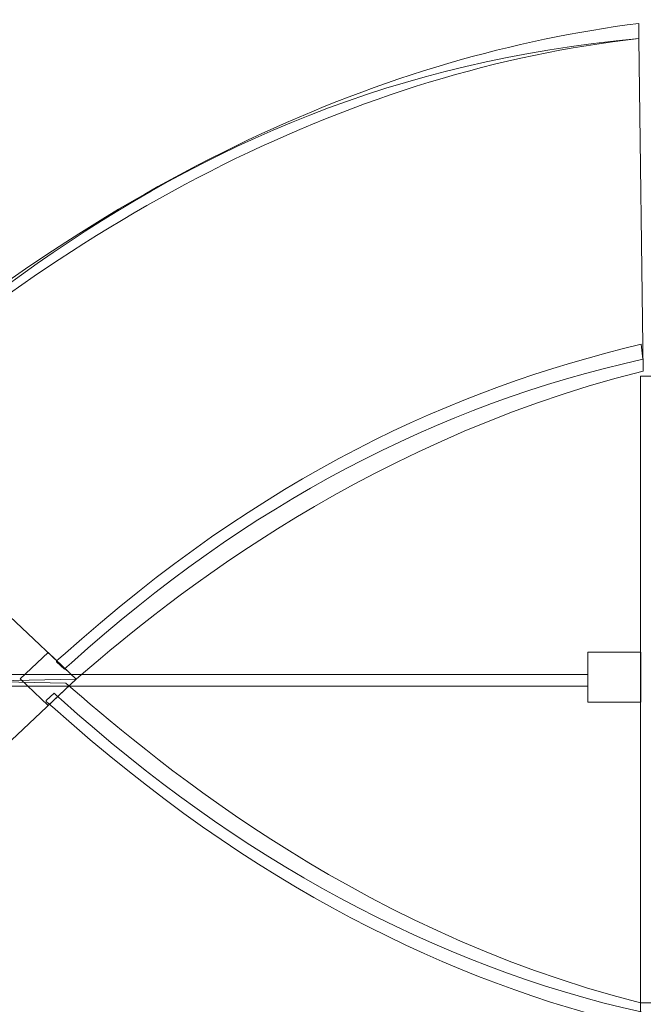
# Model space of a CAD drawing. Units: centimetres. Extents: x -18.6 to -5.4, y 3.8 to 12.6.
# Drawn here: x -14.9 to -13.5, y 7.4 to 9.7 of the extents above; entities that cross this region are included whole.
import ezdxf

# ---------------------------------------------------------------- set-up
doc = ezdxf.new("R2010")
doc.units = ezdxf.units.CM
doc.header["$MEASUREMENT"] = 0
doc.layers.add('layer 1', color=7, linetype='Continuous')

msp = doc.modelspace()

# ---------------------------------------------------------------- linework, layer by layer
at = {"layer": 'layer 1', "color": 242, "lineweight": 9}
msp.add_open_spline([(-11.42681, 3.81462), (-11.89494, 3.81462), (-12.31318, 4.02677), (-12.58965, 4.35959), (-12.58965, 4.35959), (-12.58965, 4.35959), (-13.49569, 4.35959), (-13.49569, 4.35959), (-13.49569, 4.35959), (-13.94091, 4.35959), (-14.341, 4.5515), (-14.61693, 4.85658), (-14.61693, 4.85658), (-14.89974, 5.04922), (-15.10196, 5.33866), (-15.21221, 5.66983), (-15.21221, 5.66983), (-15.246, 5.7713), (-16.01129, 5.59759), (-16.7068, 6.7862), (-16.7068, 6.7862), (-16.83497, 6.75099), (-16.96993, 6.73208), (-17.10937, 6.73208), (-17.10937, 6.73208), (-17.94187, 6.73208), (-18.61674, 7.40289), (-18.61674, 8.23038), (-18.61674, 8.23038), (-18.61674, 9.05789), (-17.94187, 9.72869), (-17.10937, 9.72869), (-17.10937, 9.72869), (-16.97421, 9.72869), (-16.84326, 9.71092), (-16.71861, 9.67775), (-16.71861, 9.67775), (-16.36508, 10.28805), (-15.80905, 10.64219), (-15.14353, 10.85778), (-15.14353, 10.85778), (-14.97973, 11.85417), (-14.10982, 12.61461), (-13.06109, 12.61461), (-13.06109, 12.61461), (-12.63299, 12.61461), (-12.23475, 12.48777), (-11.90209, 12.27003), (-11.90209, 12.27003), (-11.73612, 12.33253), (-11.55622, 12.36683), (-11.36823, 12.36683), (-11.36823, 12.36683), (-11.36823, 12.36683), (-10.86848, 12.36683), (-10.86848, 12.36683), (-10.86848, 12.36683), (-10.86848, 12.36683), (-10.71026, 12.36683), (-10.71026, 12.36683), (-10.71026, 12.36683), (-10.71026, 12.36683), (-9.35069, 12.36683), (-9.35069, 12.36683), (-9.35069, 12.36683), (-8.85548, 12.36683), (-8.45032, 11.96411), (-8.45032, 11.47187), (-8.45032, 11.47187), (-8.45032, 11.47187), (-8.45032, 10.57691), (-8.45032, 10.57691), (-8.45032, 10.57691), (-8.45032, 10.57691), (-5.44692, 10.57691), (-5.44692, 10.57691), (-5.44692, 10.57691), (-5.44692, 10.57691), (-5.43674, 5.81046), (-5.43674, 5.81046), (-5.43674, 5.81046), (-5.43674, 5.81046), (-8.44475, 5.81046), (-8.44475, 5.81046), (-8.44475, 5.81046), (-8.44475, 5.81046), (-8.44633, 5.29962), (-8.44633, 5.29962), (-8.44633, 5.29962), (-8.44889, 4.47215), (-9.18836, 3.81921), (-10.02086, 3.81921), (-10.02086, 3.81921), (-10.9813, 3.81921), (-10.47168, 3.81462), (-11.42681, 3.81462)], degree=3, knots=[0, 0, 0, 0, 0.04, 0.04, 0.04, 0.04, 0.08, 0.08, 0.08, 0.08, 0.12, 0.12, 0.12, 0.12, 0.16, 0.16, 0.16, 0.16, 0.2, 0.2, 0.2, 0.2, 0.24, 0.24, 0.24, 0.24, 0.28, 0.28, 0.28, 0.28, 0.32, 0.32, 0.32, 0.32, 0.36, 0.36, 0.36, 0.36, 0.4, 0.4, 0.4, 0.4, 0.44, 0.44, 0.44, 0.44, 0.48, 0.48, 0.48, 0.48, 0.52, 0.52, 0.52, 0.52, 0.56, 0.56, 0.56, 0.56, 0.6, 0.6, 0.6, 0.6, 0.64, 0.64, 0.64, 0.64, 0.68, 0.68, 0.68, 0.68, 0.72, 0.72, 0.72, 0.72, 0.76, 0.76, 0.76, 0.76, 0.8, 0.8, 0.8, 0.8, 0.84, 0.84, 0.84, 0.84, 0.88, 0.88, 0.88, 0.88, 0.92, 0.92, 0.92, 0.92, 1, 1, 1, 1], dxfattribs=at)
at = {"layer": 'layer 1', "color": 7, "lineweight": 9}
for points, knots in [([(-15.39506, 8.74119), (-14.71117, 9.34119), (-14.09698, 9.5925), (-13.53119, 9.66585), (-13.53119, 9.66585), (-13.53119, 9.66585), (-13.53119, 9.63146), (-13.53119, 9.63146), (-13.53119, 9.63146), (-14.16806, 9.55967), (-14.80171, 9.24145), (-15.37279, 8.7185), (-15.37279, 8.7185), (-15.37279, 8.7185), (-15.39506, 8.74119), (-15.39506, 8.74119)], [0, 0, 0, 0, 0.2, 0.2, 0.2, 0.2, 0.4, 0.4, 0.4, 0.4, 0.6, 0.6, 0.6, 0.6, 1, 1, 1, 1]), ([(-15.98284, 8.15084), (-15.98284, 8.15084), (-14.8101, 8.17576), (-14.8101, 8.17576), (-14.8101, 8.17576), (-14.64047, 8.32051), (-14.18969, 8.70772), (-13.52066, 8.87584), (-13.52066, 8.87584), (-13.52066, 8.87584), (-13.53119, 9.63146), (-13.53119, 9.63146), (-13.53119, 9.63146), (-14.63852, 9.53073), (-15.25401, 8.86214), (-15.98284, 8.15084)], [0, 0, 0, 0, 0.2, 0.2, 0.2, 0.2, 0.4, 0.4, 0.4, 0.4, 0.6, 0.6, 0.6, 0.6, 1, 1, 1, 1]), ([(-14.85464, 8.21476), (-14.85756, 8.21743), (-14.84772, 8.22273), (-14.84047, 8.22924), (-14.84047, 8.22924), (-14.38322, 8.64005), (-13.95423, 8.83366), (-13.52575, 8.93675), (-13.52575, 8.93675), (-13.52575, 8.93675), (-13.522, 8.90255), (-13.522, 8.90255), (-13.522, 8.90255), (-13.98836, 8.7988), (-14.42134, 8.57353), (-14.82104, 8.21258), (-14.82104, 8.21258), (-14.82737, 8.20686), (-14.83672, 8.19832), (-14.83673, 8.19831), (-14.83673, 8.19831), (-14.83673, 8.19831), (-14.85464, 8.21476), (-14.85464, 8.21476)], [0, 0, 0, 0, 0.1428571, 0.1428571, 0.1428571, 0.1428571, 0.2857143, 0.2857143, 0.2857143, 0.2857143, 0.4285714, 0.4285714, 0.4285714, 0.4285714, 0.5714286, 0.5714286, 0.5714286, 0.5714286, 0.7142857, 0.7142857, 0.7142857, 0.7142857, 1, 1, 1, 1]), ([(-12.67624, 7.44003), (-12.67624, 7.44003), (-13.52706, 7.44003), (-13.52706, 7.44003), (-13.52706, 7.44003), (-13.52706, 7.44003), (-13.52706, 8.8644), (-13.52706, 8.8644), (-13.52706, 8.8644), (-13.52706, 8.8644), (-12.67624, 8.8644), (-12.67624, 8.8644), (-12.67624, 8.8644), (-12.67624, 8.8644), (-12.67624, 7.44003), (-12.67624, 7.44003)], [0, 0, 0, 0, 0.2, 0.2, 0.2, 0.2, 0.4, 0.4, 0.4, 0.4, 0.6, 0.6, 0.6, 0.6, 1, 1, 1, 1]), ([(-14.81009, 8.17576), (-14.81009, 8.17576), (-15.41417, 8.74491), (-15.41417, 8.74491), (-15.41417, 8.74491), (-15.41417, 8.74491), (-16.01667, 8.17724), (-16.01667, 8.17724), (-16.01667, 8.17724), (-16.01667, 8.17724), (-15.4126, 7.60808), (-15.4126, 7.60808), (-15.4126, 7.60808), (-15.4126, 7.60808), (-14.81009, 8.17576), (-14.81009, 8.17576)], [0, 0, 0, 0, 0.2, 0.2, 0.2, 0.2, 0.4, 0.4, 0.4, 0.4, 0.6, 0.6, 0.6, 0.6, 1, 1, 1, 1]), ([(-14.8101, 8.17576), (-14.8101, 8.17576), (-14.87406, 8.23602), (-14.87406, 8.23602), (-14.87406, 8.23602), (-14.87406, 8.23602), (-14.93785, 8.17592), (-14.93785, 8.17592), (-14.93785, 8.17592), (-14.93785, 8.17592), (-14.87389, 8.11566), (-14.87389, 8.11566), (-14.87389, 8.11566), (-14.87389, 8.11566), (-14.8101, 8.17576), (-14.8101, 8.17576)], [0, 0, 0, 0, 0.2, 0.2, 0.2, 0.2, 0.4, 0.4, 0.4, 0.4, 0.6, 0.6, 0.6, 0.6, 1, 1, 1, 1]), ([(-13.526, 8.23715), (-13.526, 8.23715), (-13.6466, 8.23715), (-13.6466, 8.23715), (-13.6466, 8.23715), (-13.6466, 8.23715), (-13.6466, 8.12352), (-13.6466, 8.12352), (-13.6466, 8.12352), (-13.6466, 8.12352), (-13.526, 8.12352), (-13.526, 8.12352), (-13.526, 8.12352), (-13.526, 8.12352), (-13.526, 8.23715), (-13.526, 8.23715)], [0, 0, 0, 0, 0.2, 0.2, 0.2, 0.2, 0.4, 0.4, 0.4, 0.4, 0.6, 0.6, 0.6, 0.6, 1, 1, 1, 1]), ([(-16.00631, 8.19114), (-16.00631, 8.19114), (-14.83357, 8.16622), (-14.83357, 8.16622), (-14.83357, 8.16622), (-14.66394, 8.02147), (-14.19609, 7.60815), (-13.52706, 7.44004), (-13.52706, 7.44004), (-13.52706, 7.44004), (-13.52066, 6.67282), (-13.52066, 6.67282), (-13.52066, 6.67282), (-14.61146, 6.7869), (-15.27747, 7.47984), (-16.00631, 8.19114)], [0, 0, 0, 0, 0.2, 0.2, 0.2, 0.2, 0.4, 0.4, 0.4, 0.4, 0.6, 0.6, 0.6, 0.6, 1, 1, 1, 1]), ([(-17.10453, 8.18621), (-17.10453, 8.18621), (-13.64684, 8.18621), (-13.64684, 8.18621), (-13.64684, 8.18621), (-13.64684, 8.18621), (-13.64684, 8.15923), (-13.64684, 8.15923), (-13.64684, 8.15923), (-13.64684, 8.15923), (-17.10453, 8.15923), (-17.10453, 8.15923), (-17.10453, 8.15923), (-17.10453, 8.15923), (-17.10453, 8.18621), (-17.10453, 8.18621)], [0, 0, 0, 0, 0.2, 0.2, 0.2, 0.2, 0.4, 0.4, 0.4, 0.4, 0.6, 0.6, 0.6, 0.6, 1, 1, 1, 1]), ([(-14.87811, 8.12722), (-14.88102, 8.12456), (-14.87118, 8.11925), (-14.86393, 8.11274), (-14.86393, 8.11274), (-14.40668, 7.70195), (-13.95762, 7.48801), (-13.52915, 7.38493), (-13.52915, 7.38493), (-13.52915, 7.38493), (-13.5254, 7.41912), (-13.5254, 7.41912), (-13.5254, 7.41912), (-13.99176, 7.52287), (-14.4448, 7.76847), (-14.84451, 8.12941), (-14.84451, 8.12941), (-14.85083, 8.13512), (-14.86018, 8.14367), (-14.8602, 8.14367), (-14.8602, 8.14367), (-14.8602, 8.14367), (-14.87811, 8.12722), (-14.87811, 8.12722)], [0, 0, 0, 0, 0.1428571, 0.1428571, 0.1428571, 0.1428571, 0.2857143, 0.2857143, 0.2857143, 0.2857143, 0.4285714, 0.4285714, 0.4285714, 0.4285714, 0.5714286, 0.5714286, 0.5714286, 0.5714286, 0.7142857, 0.7142857, 0.7142857, 0.7142857, 1, 1, 1, 1]), ([(-15.41853, 7.60079), (-14.73464, 7.00079), (-14.08643, 6.71946), (-13.52064, 6.64612), (-13.52064, 6.64612), (-13.52064, 6.64612), (-13.52064, 6.68051), (-13.52064, 6.68051), (-13.52064, 6.68051), (-14.15751, 6.75229), (-14.82518, 7.10054), (-15.39625, 7.62348), (-15.39625, 7.62348), (-15.39625, 7.62348), (-15.41853, 7.60079), (-15.41853, 7.60079)], [0, 0, 0, 0, 0.2, 0.2, 0.2, 0.2, 0.4, 0.4, 0.4, 0.4, 0.6, 0.6, 0.6, 0.6, 1, 1, 1, 1])]:
    msp.add_open_spline(points, degree=3, knots=knots, dxfattribs=at)

doc.saveas('drawing.dxf')
